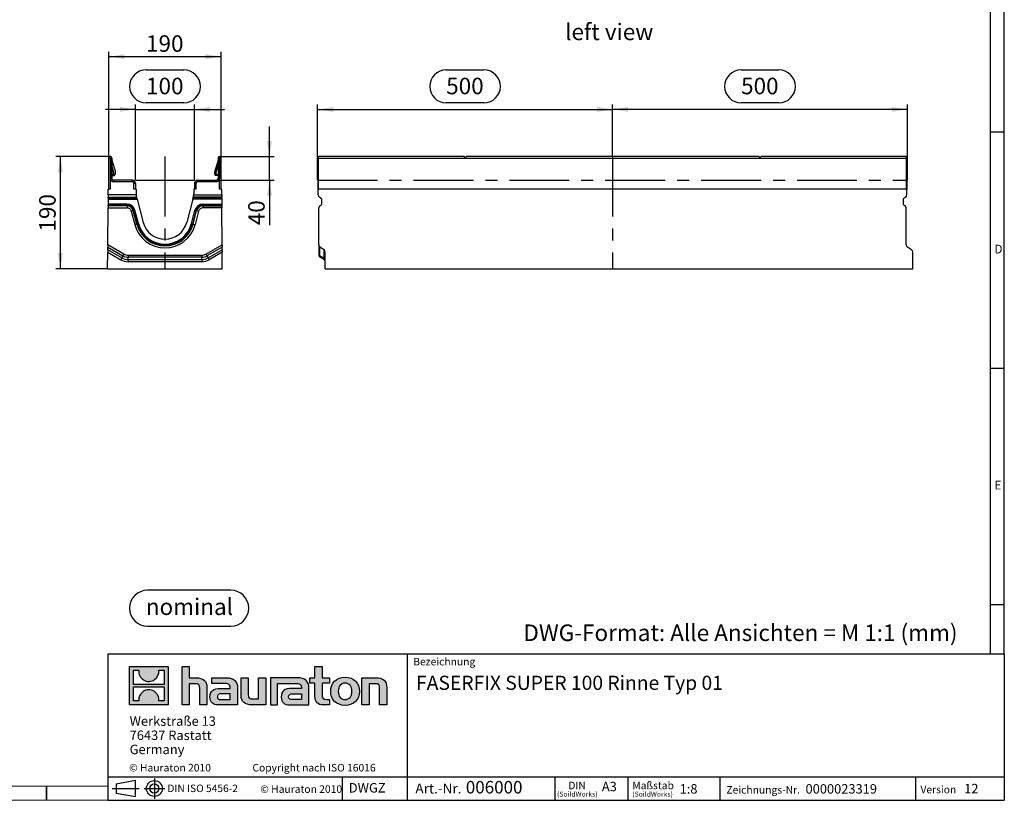
# Model space of a CAD drawing. Units: millimetres. Extents: x 56 to 3304, y 56 to 2320.
# Drawn here: x 1635 to 3304, y 56 to 1379 of the extents above; entities that cross this region are included whole.
import ezdxf

# ---------------------------------------------------------------- set-up
doc = ezdxf.new("R2010")
doc.units = ezdxf.units.MM
doc.header["$LTSCALE"] = 8
doc.linetypes.add('CENTERX2', pattern=[20.32, 12.7, -2.54, 2.54, -2.54])
for name, color, linetype in [('HAURATON_CENTERLINE', 60, 'CENTERX2'), ('HAURATON_DIMENSIONING', 1, 'Continuous'), ('HAURATON_FRAME_LOGO', 1, 'Continuous'), ('HAURATON_TEXT', 40, 'Continuous')]:
    doc.layers.add(name, color=color, linetype=linetype)
doc.layers.add('HAURATON_PRODUCT_CONTOUR', color=7, linetype='Continuous', lineweight=25)
doc.styles.add('SLDTEXTSTYLE0', font='ARIALBD.TTF', dxfattribs={"width": 0.948})
doc.styles.add('SLDTEXTSTYLE1', font='GOTHIC.TTF', dxfattribs={"width": 0.913})
doc.styles.add('SLDTEXTSTYLE2', font='ARIAL.TTF', dxfattribs={"width": 0.948})
doc.dimstyles.new('SLDDIMSTYLE0', dxfattribs={"dimtxt": 28, "dimasz": 26.416, "dimexe": 0, "dimexo": 0.0625, "dimgap": 7, "dimtad": 1, "dimdec": 1, "dimrnd": 1e-09, "dimzin": 12, "dimdsep": 46, "dimtxsty": 'SLDTEXTSTYLE2', "dimsah": 1, "dimcen": 0.09, "dimadec": 0, "dimazin": 3, "dimtfac": 1, "dimtdec": 1, "dimtofl": 0, "dimtmove": 0, "dimatfit": 3, "dimfxl": 1, "dimfrac": 2, "dimtolj": 1, "dimtzin": 12, "dimarcsym": 0})
doc.dimstyles.new('SLDDIMSTYLE1', dxfattribs={"dimtxt": 28, "dimasz": 26.416, "dimexe": 0, "dimexo": 0.0625, "dimgap": 7, "dimtad": 1, "dimdec": 1, "dimrnd": 1e-09, "dimzin": 12, "dimdsep": 46, "dimtxsty": 'SLDTEXTSTYLE2', "dimsah": 1, "dimcen": 0.09, "dimadec": 0, "dimazin": 3, "dimtfac": 1, "dimtdec": 1, "dimtmove": 0, "dimatfit": 0, "dimfxl": 1, "dimfrac": 2, "dimtolj": 1, "dimtzin": 12, "dimarcsym": 0})
doc.dimstyles.new('SLDDIMSTYLE2', dxfattribs={"dimtxt": 28, "dimasz": 26.416, "dimexe": 0, "dimexo": 0.0625, "dimgap": 7, "dimtad": 1, "dimdec": 0, "dimrnd": 1e-09, "dimzin": 12, "dimdsep": 46, "dimtxsty": 'SLDTEXTSTYLE2', "dimsah": 1, "dimcen": 0.09, "dimadec": 0, "dimazin": 3, "dimtfac": 1, "dimtdec": 0, "dimtofl": 0, "dimtmove": 0, "dimatfit": 3, "dimfxl": 1, "dimfrac": 2, "dimtolj": 1, "dimtzin": 12, "dimarcsym": 0})

# ---------------------------------------------------------------- blocks, each defined once
blk = doc.blocks.new('Block-nominal')
at = {"layer": 'HAURATON_FRAME_LOGO'}
for p, q in [((171.5, 61), (30.5, 61)), ((30.5, 0), (171.5, 0))]:
    blk.add_line(p, q, dxfattribs=at)
for centre, start, end in [((30.5, 30.5), 90, 270), ((171.5, 30.5), 270, 90)]:
    blk.add_arc(centre, 30.5, start, end, dxfattribs=at)
at = {"layer": 'HAURATON_FRAME_LOGO', "insert": (101.5, 47.1), "char_height": 28, "attachment_point": 2, "style": 'SLDTEXTSTYLE0'}
blk.add_mtext('nominal', dxfattribs=at)
blk = doc.blocks.new('SW_NOTE_0')
at = {"layer": 'HAURATON_FRAME_LOGO', "color": 0, "attachment_point": 2, "style": 'SLDTEXTSTYLE2'}
for s, insert, char_height in [('(SoildWorks)', (15.2, -0.4), 8.467), ('DIN', (14.7, 16.4), 12.7)]:
    blk.add_mtext(s, dxfattribs=dict(at, insert=insert, char_height=char_height))
blk = doc.blocks.new('SW_NOTE_1')
at = {"layer": 'HAURATON_FRAME_LOGO', "color": 0, "attachment_point": 1, "style": 'SLDTEXTSTYLE2'}
for s, insert, char_height in [('Maßstab', (0, 16.5), 12.8), ('(SoildWorks)', (0, -0.4), 8.467)]:
    blk.add_mtext(s, dxfattribs=dict(at, insert=insert, char_height=char_height))
blk = doc.blocks.new('SW_NOTE_2')
at = {"layer": 'HAURATON_FRAME_LOGO', "color": 0, "char_height": 16, "attachment_point": 1, "style": 'SLDTEXTSTYLE2'}
for s, insert in [('Werkstraße 13', (0, 20.6)), ('76437 Rastatt', (0, -3.4)), ('Germany', (0, -27.4))]:
    blk.add_mtext(s, dxfattribs=dict(at, insert=insert))
blk = doc.blocks.new('SW_NOTE_4')
at = {"layer": 'HAURATON_FRAME_LOGO', "color": 0, "attachment_point": 1, "style": 'SLDTEXTSTYLE2'}
for s, insert, char_height in [('Art.-Nr. ', (0, 21.8), 16.93), (' 006000', (79, 26.1), 21.17)]:
    blk.add_mtext(s, dxfattribs=dict(at, insert=insert, char_height=char_height))
blk = doc.blocks.new('_D_8')
at = {"layer": 'HAURATON_DIMENSIONING'}
for p, q in [((1848.8, 1293.7), (1913, 1293.7)), ((1913, 1237.9), (1848.8, 1237.9)), ((1830.9, 1226.8), (1780.1, 1226.8)), ((1830.9, 1106.8), (1830.9, 1234.8)), ((1830.9, 1226.8), (1930.9, 1226.8)), ((1930.9, 1106.8), (1930.9, 1234.8)), ((1930.9, 1226.8), (1981.7, 1226.8))]:
    blk.add_line(p, q, dxfattribs=at)
for centre, start, end in [((1848.8, 1265.8), 90, 270), ((1913, 1265.8), 270, 90)]:
    blk.add_arc(centre, 27.9, start, end, dxfattribs=at)
for points in [[(1830.9, 1226.8), (1804.5, 1230.8), (1804.5, 1222.7)], [(1930.9, 1226.8), (1957.3, 1222.7), (1957.3, 1230.8)]]:
    blk.add_solid(points, dxfattribs=at)
at = {"layer": 'HAURATON_DIMENSIONING', "insert": (1848.8, 1280.4), "char_height": 28, "attachment_point": 1, "style": 'SLDTEXTSTYLE2'}
blk.add_mtext('100', dxfattribs=at)
blk = doc.blocks.new('_D_9')
at = {"layer": 'HAURATON_DIMENSIONING'}
for p, q in [((1785.8, 1144.2), (1785.8, 1324.2)), ((1976, 1144.2), (1976, 1324.2)), ((1785.8, 1316.2), (1976, 1316.2))]:
    blk.add_line(p, q, dxfattribs=at)
for points in [[(1785.8, 1316.2), (1812.2, 1312.1), (1812.2, 1320.3)], [(1976, 1316.2), (1949.6, 1320.3), (1949.6, 1312.1)]]:
    blk.add_solid(points, dxfattribs=at)
at = {"layer": 'HAURATON_DIMENSIONING', "insert": (1848.8, 1352.3), "char_height": 28, "attachment_point": 1, "style": 'SLDTEXTSTYLE2'}
blk.add_mtext('190', dxfattribs=at)
blk = doc.blocks.new('_D_10')
at = {"layer": 'HAURATON_DIMENSIONING'}
for p, q in [((1788.3, 1146.8), (1695.7, 1146.8)), ((1703.7, 956.8), (1703.7, 1146.8)), ((1783.7, 956.8), (1695.7, 956.8))]:
    blk.add_line(p, q, dxfattribs=at)
for points in [[(1703.7, 1146.8), (1699.6, 1120.3), (1707.7, 1120.3)], [(1703.7, 956.8), (1707.7, 983.2), (1699.6, 983.2)]]:
    blk.add_solid(points, dxfattribs=at)
at = {"layer": 'HAURATON_DIMENSIONING', "insert": (1667.6, 1019.7), "char_height": 28, "attachment_point": 1, "rotation": 90, "style": 'SLDTEXTSTYLE2'}
blk.add_mtext('190', dxfattribs=at)
blk = doc.blocks.new('_D_11')
at = {"layer": 'HAURATON_DIMENSIONING'}
for p, q in [((2058.1, 1146.8), (2058.1, 1197.6)), ((1973.4, 1146.8), (2066.1, 1146.8)), ((2058.1, 1106.8), (2058.1, 1146.8)), ((1968.4, 1106.8), (2066.1, 1106.8)), ((2058.1, 1106.8), (2058.1, 1030.4))]:
    blk.add_line(p, q, dxfattribs=at)
for points in [[(2058.1, 1146.8), (2062.2, 1173.2), (2054, 1173.2)], [(2058.1, 1106.8), (2054, 1080.3), (2062.2, 1080.3)]]:
    blk.add_solid(points, dxfattribs=at)
at = {"layer": 'HAURATON_DIMENSIONING', "insert": (2022, 1030.4), "char_height": 28, "attachment_point": 1, "rotation": 90, "style": 'SLDTEXTSTYLE2'}
blk.add_mtext('40', dxfattribs=at)
blk = doc.blocks.new('_D_12')
at = {"layer": 'HAURATON_DIMENSIONING'}
for p, q in [((2857.7, 1293.7), (2921.8, 1293.7)), ((2921.8, 1237.9), (2857.7, 1237.9)), ((2639.8, 1146.8), (2639.8, 1234.8)), ((3139.8, 1226.8), (2639.8, 1226.8)), ((3139.8, 1106.8), (3139.8, 1234.8))]:
    blk.add_line(p, q, dxfattribs=at)
for centre, start, end in [((2857.7, 1265.8), 90, 270), ((2921.8, 1265.8), 270, 90)]:
    blk.add_arc(centre, 27.9, start, end, dxfattribs=at)
for points in [[(2639.8, 1226.8), (2666.2, 1222.7), (2666.2, 1230.8)], [(3139.8, 1226.8), (3113.3, 1230.8), (3113.3, 1222.7)]]:
    blk.add_solid(points, dxfattribs=at)
at = {"layer": 'HAURATON_DIMENSIONING', "insert": (2857.7, 1280.4), "char_height": 28, "attachment_point": 1, "style": 'SLDTEXTSTYLE2'}
blk.add_mtext('500', dxfattribs=at)
blk = doc.blocks.new('_D_13')
at = {"layer": 'HAURATON_DIMENSIONING'}
for p, q in [((2357.7, 1293.7), (2421.8, 1293.7)), ((2421.8, 1237.9), (2357.7, 1237.9)), ((2139.8, 1106.8), (2139.8, 1234.8)), ((2139.8, 1226.8), (2639.8, 1226.8)), ((2639.8, 1146.8), (2639.8, 1234.8))]:
    blk.add_line(p, q, dxfattribs=at)
for centre, start, end in [((2357.7, 1265.8), 90, 270), ((2421.8, 1265.8), 270, 90)]:
    blk.add_arc(centre, 27.9, start, end, dxfattribs=at)
for points in [[(2139.8, 1226.8), (2166.2, 1222.7), (2166.2, 1230.8)], [(2639.8, 1226.8), (2613.3, 1230.8), (2613.3, 1222.7)]]:
    blk.add_solid(points, dxfattribs=at)
at = {"layer": 'HAURATON_DIMENSIONING', "insert": (2357.7, 1280.4), "char_height": 28, "attachment_point": 1, "style": 'SLDTEXTSTYLE2'}
blk.add_mtext('500', dxfattribs=at)

msp = doc.modelspace()

# ---------------------------------------------------------------- hatches: boundary and pattern name
at = {"layer": 'HAURATON_FRAME_LOGO'}
h = msp.add_hatch(color=256, dxfattribs=at)
h.paths.add_polyline_path([(1886.15, 217.69), (1886.15, 282.93), (1820.91, 282.93), (1820.91, 217.69)], flags=0)
edge = h.paths.add_edge_path(flags=0)
edge.add_spline(control_points=[(1844.73, 259.87), (1849.93, 256.56), (1858.26, 256.61), (1863.2, 260.45)], knot_values=[5, 5, 5, 5, 6, 6, 6, 6], weights=[1, 1, 1, 1], degree=3, periodic=0)
edge.add_spline(control_points=[(1863.2, 260.45), (1868.45, 264.08), (1871.19, 269.9), (1870.71, 276.25)], knot_values=[6, 6, 6, 6, 7, 7, 7, 7], weights=[1, 1, 1, 1], degree=3, periodic=0)
edge.add_line((1870.71, 276.25), (1879.57, 276.25))
edge.add_line((1879.57, 276.25), (1879.57, 252.31))
edge.add_line((1879.57, 252.31), (1827.48, 252.31))
edge.add_line((1827.48, 252.31), (1827.48, 276.25))
edge.add_line((1827.48, 276.25), (1836.39, 276.25))
edge.add_spline(control_points=[(1836.39, 276.25), (1835.77, 269.48), (1839.03, 263.36), (1844.73, 259.87)], knot_values=[4, 4, 4, 4, 5, 5, 5, 5], weights=[1, 1, 1, 1], degree=3, periodic=0)
edge = h.paths.add_edge_path(flags=0)
edge.add_spline(control_points=[(1862.33, 240.75), (1857.13, 244.06), (1848.8, 244.01), (1843.86, 240.17)], knot_values=[5, 5, 5, 5, 6, 6, 6, 6], weights=[1, 1, 1, 1], degree=3, periodic=0)
edge.add_spline(control_points=[(1843.86, 240.17), (1838.6, 236.54), (1835.86, 230.72), (1836.35, 224.37)], knot_values=[6, 6, 6, 6, 7, 7, 7, 7], weights=[1, 1, 1, 1], degree=3, periodic=0)
edge.add_line((1836.35, 224.37), (1827.48, 224.37))
edge.add_line((1827.48, 224.37), (1827.48, 248.31))
edge.add_line((1827.48, 248.31), (1879.57, 248.31))
edge.add_line((1879.57, 248.31), (1879.57, 224.37))
edge.add_line((1879.57, 224.37), (1870.66, 224.37))
edge.add_spline(control_points=[(1870.66, 224.37), (1871.28, 231.14), (1868.03, 237.26), (1862.33, 240.75)], knot_values=[4, 4, 4, 4, 5, 5, 5, 5], weights=[1, 1, 1, 1], degree=3, periodic=0)
h = msp.add_hatch(color=256, dxfattribs=at)
edge = h.paths.add_edge_path(flags=0)
edge.add_spline(control_points=[(1931.72, 253.49), (1938.08, 253.49), (1939.82, 251.49), (1939.82, 245.39)], knot_values=[6, 6, 6, 6, 7, 7, 7, 7], weights=[1, 1, 1, 1], degree=3, periodic=0)
edge.add_line((1939.82, 245.39), (1939.82, 217.69))
edge.add_line((1939.82, 217.69), (1952.01, 217.69))
edge.add_line((1952.01, 217.69), (1952.01, 246.79))
edge.add_spline(control_points=[(1952.01, 246.79), (1952.01, 258.72), (1946.17, 263.59), (1932.85, 263.59)], knot_values=[2, 2, 2, 2, 3, 3, 3, 3], weights=[1, 1, 1, 1], degree=3, periodic=0)
edge.add_line((1932.85, 263.59), (1922.05, 263.59))
edge.add_line((1922.05, 263.59), (1922.05, 282.93))
edge.add_line((1922.05, 282.93), (1910.03, 282.93))
edge.add_line((1910.03, 282.93), (1910.03, 217.69))
edge.add_line((1910.03, 217.69), (1922.05, 217.69))
edge.add_line((1922.05, 217.69), (1922.05, 253.49))
edge.add_line((1922.05, 253.49), (1931.72, 253.49))
h = msp.add_hatch(color=256, dxfattribs=at)
edge = h.paths.add_edge_path(flags=0)
edge.add_spline(control_points=[(2135.15, 232.06), (2135.15, 222.66), (2140.2, 217.69), (2149, 217.69)], knot_values=[11, 11, 11, 11, 12, 12, 12, 12], weights=[1, 1, 1, 1], degree=3, periodic=0)
edge.add_line((2149, 217.69), (2160.07, 217.69))
edge.add_line((2160.07, 217.69), (2160.07, 226.84))
edge.add_line((2160.07, 226.84), (2155.1, 226.84))
edge.add_spline(control_points=[(2155.1, 226.84), (2148.91, 226.84), (2147.26, 229.54), (2147.26, 235.9)], knot_values=[7, 7, 7, 7, 8, 8, 8, 8], weights=[1, 1, 1, 1], degree=3, periodic=0)
edge.add_line((2147.26, 235.9), (2147.26, 254.45))
edge.add_line((2147.26, 254.45), (2160.07, 254.45))
edge.add_line((2160.07, 254.45), (2160.07, 263.59))
edge.add_line((2160.07, 263.59), (2147.26, 263.59))
edge.add_line((2147.26, 263.59), (2147.26, 282.93))
edge.add_line((2147.26, 282.93), (2135.15, 282.93))
edge.add_line((2135.15, 282.93), (2135.15, 263.59))
edge.add_line((2135.15, 263.59), (2126.61, 263.59))
edge.add_line((2126.61, 263.59), (2126.61, 254.45))
edge.add_line((2126.61, 254.45), (2135.15, 254.45))
edge.add_line((2135.15, 254.45), (2135.15, 232.06))
h = msp.add_hatch(color=256, dxfattribs=at)
edge = h.paths.add_edge_path(flags=0)
edge.add_spline(control_points=[(1980.5, 254.1), (1988.16, 254.1), (1991.47, 252.54), (1991.47, 246.7)], knot_values=[7, 7, 7, 7, 8, 8, 8, 8], weights=[1, 1, 1, 1], degree=3, periodic=0)
edge.add_line((1991.47, 246.7), (1991.47, 245.57))
edge.add_line((1991.47, 245.57), (1975.54, 245.57))
edge.add_spline(control_points=[(1975.54, 245.57), (1962.74, 245.57), (1957.25, 241.56), (1957.25, 230.93)], knot_values=[4, 4, 4, 4, 5, 5, 5, 5], weights=[1, 1, 1, 1], degree=3, periodic=0)
edge.add_spline(control_points=[(1957.25, 230.93), (1957.25, 222.48), (1962.3, 217.69), (1971.44, 217.69)], knot_values=[3, 3, 3, 3, 4, 4, 4, 4], weights=[1, 1, 1, 1], degree=3, periodic=0)
edge.add_line((1971.44, 217.69), (2004.01, 217.69))
edge.add_line((2004.01, 217.69), (2004.01, 246.44))
edge.add_spline(control_points=[(2004.01, 246.44), (2004.01, 257.76), (1997.65, 263.59), (1985.11, 263.59)], knot_values=[0, 0, 0, 0, 1, 1, 1, 1], weights=[1, 1, 1, 1], degree=3, periodic=0)
edge.add_line((1985.11, 263.59), (1960.3, 263.59))
edge.add_line((1960.3, 263.59), (1960.3, 254.1))
edge.add_line((1960.3, 254.1), (1980.5, 254.1))
edge = h.paths.add_edge_path(flags=0)
edge.add_spline(control_points=[(1976.41, 226.92), (1971.96, 226.92), (1969.79, 227.45), (1969.79, 231.28)], knot_values=[3, 3, 3, 3, 4, 4, 4, 4], weights=[1, 1, 1, 1], degree=3, periodic=0)
edge.add_spline(control_points=[(1969.79, 231.28), (1969.79, 235.37), (1972.14, 236.42), (1977.27, 236.42)], knot_values=[2, 2, 2, 2, 3, 3, 3, 3], weights=[1, 1, 1, 1], degree=3, periodic=0)
edge.add_line((1977.27, 236.42), (1991.55, 236.42))
edge.add_line((1991.55, 236.42), (1991.55, 226.92))
edge.add_line((1991.55, 226.92), (1976.41, 226.92))
h = msp.add_hatch(color=256, dxfattribs=at)
edge = h.paths.add_edge_path(flags=0)
edge.add_spline(control_points=[(2029.97, 227.79), (2023.62, 227.79), (2022.04, 229.36), (2022.04, 235.46)], knot_values=[4, 4, 4, 4, 5, 5, 5, 5], weights=[1, 1, 1, 1], degree=3, periodic=0)
edge.add_line((2022.04, 235.46), (2022.04, 263.59))
edge.add_line((2022.04, 263.59), (2009.93, 263.59))
edge.add_line((2009.93, 263.59), (2009.93, 234.5))
edge.add_spline(control_points=[(2009.93, 234.5), (2009.93, 222.48), (2015.86, 217.69), (2029.02, 217.69)], knot_values=[0, 0, 0, 0, 1, 1, 1, 1], weights=[1, 1, 1, 1], degree=3, periodic=0)
edge.add_line((2029.02, 217.69), (2051.85, 217.69))
edge.add_line((2051.85, 217.69), (2051.85, 263.59))
edge.add_line((2051.85, 263.59), (2039.74, 263.59))
edge.add_line((2039.74, 263.59), (2039.74, 227.79))
edge.add_line((2039.74, 227.79), (2029.97, 227.79))
h = msp.add_hatch(color=256, dxfattribs=at)
edge = h.paths.add_edge_path(flags=0)
edge.add_line((2124.87, 217.69), (2124.87, 246.44))
edge.add_spline(control_points=[(2124.87, 246.44), (2124.87, 257.76), (2118.51, 263.59), (2105.96, 263.59)], knot_values=[16, 16, 16, 16, 17, 17, 17, 17], weights=[1, 1, 1, 1], degree=3, periodic=0)
edge.add_line((2105.96, 263.59), (2065.59, 263.59))
edge.add_line((2065.59, 263.59), (2065.05, 263.59))
edge.add_line((2065.05, 263.59), (2059.62, 263.59))
edge.add_line((2059.62, 263.59), (2059.62, 217.69))
edge.add_line((2059.62, 217.69), (2071.73, 217.69))
edge.add_line((2071.73, 217.69), (2071.73, 254.09))
edge.add_line((2071.73, 254.09), (2081.38, 254.09))
edge.add_line((2081.38, 254.09), (2081.37, 254.1))
edge.add_line((2081.37, 254.1), (2101.34, 254.1))
edge.add_spline(control_points=[(2101.34, 254.1), (2109.01, 254.1), (2112.32, 252.54), (2112.32, 246.7)], knot_values=[9, 9, 9, 9, 10, 10, 10, 10], weights=[1, 1, 1, 1], degree=3, periodic=0)
edge.add_line((2112.32, 246.7), (2112.32, 245.57))
edge.add_line((2112.32, 245.57), (2096.38, 245.57))
edge.add_spline(control_points=[(2096.38, 245.57), (2083.57, 245.57), (2078.08, 241.56), (2078.08, 230.93)], knot_values=[12, 12, 12, 12, 13, 13, 13, 13], weights=[1, 1, 1, 1], degree=3, periodic=0)
edge.add_spline(control_points=[(2078.08, 230.93), (2078.08, 222.48), (2083.13, 217.69), (2092.29, 217.69)], knot_values=[13, 13, 13, 13, 14, 14, 14, 14], weights=[1, 1, 1, 1], degree=3, periodic=0)
edge.add_line((2092.29, 217.69), (2124.87, 217.69))
edge = h.paths.add_edge_path(flags=0)
edge.add_spline(control_points=[(2097.25, 226.92), (2092.81, 226.92), (2090.62, 227.45), (2090.62, 231.28)], knot_values=[1, 1, 1, 1, 2, 2, 2, 2], weights=[1, 1, 1, 1], degree=3, periodic=0)
edge.add_spline(control_points=[(2090.62, 231.28), (2090.62, 235.37), (2092.98, 236.42), (2098.12, 236.42)], knot_values=[2, 2, 2, 2, 3, 3, 3, 3], weights=[1, 1, 1, 1], degree=3, periodic=0)
edge.add_line((2098.12, 236.42), (2112.41, 236.42))
edge.add_line((2112.41, 236.42), (2112.41, 226.92))
edge.add_line((2112.41, 226.92), (2097.25, 226.92))
h = msp.add_hatch(color=256, dxfattribs=at)
edge = h.paths.add_edge_path(flags=0)
edge.add_spline(control_points=[(2186.37, 264.38), (2171.39, 264.38), (2161.98, 254.89), (2161.98, 240.6), (2161.98, 226.4), (2171.39, 216.91), (2186.37, 216.91)], knot_values=[0, 0, 0, 0, 1, 1, 1, 2, 2, 2, 2], weights=[1, 1, 1, 1, 1, 1, 1], degree=3, periodic=0)
edge.add_spline(control_points=[(2186.37, 216.91), (2201.44, 216.91), (2210.68, 226.4), (2210.68, 240.6), (2210.68, 254.89), (2201.27, 264.38), (2186.37, 264.38)], knot_values=[2, 2, 2, 2, 3, 3, 3, 4, 4, 4, 4], weights=[1, 1, 1, 1, 1, 1, 1], degree=3, periodic=0)
edge = h.paths.add_edge_path(flags=0)
edge.add_spline(control_points=[(2186.29, 254.45), (2193.52, 254.45), (2197.96, 249.49), (2197.96, 240.6), (2197.96, 231.72), (2193.43, 226.75), (2186.29, 226.75)], knot_values=[0, 0, 0, 0, 1, 1, 1, 2, 2, 2, 2], weights=[1, 1, 1, 1, 1, 1, 1], degree=3, periodic=0)
edge.add_spline(control_points=[(2186.29, 226.75), (2179.14, 226.75), (2174.7, 231.72), (2174.7, 240.6), (2174.7, 249.49), (2179.23, 254.45), (2186.29, 254.45)], knot_values=[2, 2, 2, 2, 3, 3, 3, 4, 4, 4, 4], weights=[1, 1, 1, 1, 1, 1, 1], degree=3, periodic=0)
h = msp.add_hatch(color=256, dxfattribs=at)
edge = h.paths.add_edge_path(flags=0)
edge.add_spline(control_points=[(2236.84, 253.49), (2243.72, 253.49), (2244.85, 251.66), (2244.85, 245.31)], knot_values=[4, 4, 4, 4, 5, 5, 5, 5], weights=[1, 1, 1, 1], degree=3, periodic=0)
edge.add_line((2244.85, 245.31), (2244.85, 217.69))
edge.add_line((2244.85, 217.69), (2256.96, 217.69))
edge.add_line((2256.96, 217.69), (2256.96, 246.79))
edge.add_spline(control_points=[(2256.96, 246.79), (2256.96, 258.98), (2251.39, 263.59), (2237.79, 263.59)], knot_values=[0, 0, 0, 0, 1, 1, 1, 1], weights=[1, 1, 1, 1], degree=3, periodic=0)
edge.add_line((2237.79, 263.59), (2214.96, 263.59))
edge.add_line((2214.96, 263.59), (2214.96, 217.69))
edge.add_line((2214.96, 217.69), (2227.08, 217.69))
edge.add_line((2227.08, 217.69), (2227.08, 253.49))
edge.add_line((2227.08, 253.49), (2236.84, 253.49))

# ---------------------------------------------------------------- linework, layer by layer
at = {"layer": 'HAURATON_CENTERLINE'}
for p, q in [((1880.89, 1146.76), (1880.89, 956.76)), ((2639.76, 1146.76), (2639.76, 956.76)), ((1830.89, 1106.76), (1930.89, 1106.76)), ((2139.76, 1106.76), (3139.76, 1106.76))]:
    msp.add_line(p, q, dxfattribs=at)
at = {"layer": 'HAURATON_FRAME_LOGO'}
for p, q in [((3304, 304), (3304, 2320)), ((3280, 2296), (3280, 304)), ((3304, 1188), (3280, 1188)), ((3280, 788), (3304, 788)), ((3280, 388), (3304, 388)), ((1784, 304), (1784, 56)), ((1784, 304), (3304, 304)), ((2291.91, 56), (2291.91, 304)), ((3304, 304), (3304, 56)), ((1784, 96), (3304, 96)), ((1798.1, 83.9), (1830.73, 89.87)), ((1798.1, 83.9), (1798.1, 68.14)), ((1830.73, 62.16), (1830.73, 89.87)), ((1862.91, 92.78), (1862.91, 58.37)), ((2182.12, 56), (2182.12, 96)), ((2542.49, 56), (2542.49, 96)), ((2665.57, 96), (2665.57, 56)), ((2821.48, 96), (2821.48, 56)), ((3153.41, 96), (3153.41, 56)), ((1680, 56), (1680, 80)), ((1680, 80), (1680, 56)), ((1791.22, 76.02), (1837.39, 76.02)), ((1798.1, 76.02), (1830.73, 76.02)), ((1798.1, 68.14), (1830.73, 62.16)), ((1845.82, 76.02), (1880.45, 76.02)), ((1784, 56), (3304, 56)), ((1822.4, 56), (3304, 56))]:
    msp.add_line(p, q, dxfattribs=at)
at = {"layer": 'HAURATON_FRAME_LOGO', "linetype": 'Continuous'}
for p, q in [((1820.91, 217.69), (1820.91, 282.93)), ((1820.91, 282.93), (1886.15, 282.93)), ((1827.48, 252.31), (1827.48, 276.25)), ((1827.48, 276.25), (1836.39, 276.25)), ((1870.71, 276.25), (1879.57, 276.25)), ((1879.57, 276.25), (1879.57, 252.31)), ((1886.15, 282.93), (1886.15, 217.69)), ((1910.03, 217.69), (1910.03, 282.93)), ((1910.03, 282.93), (1922.05, 282.93)), ((1922.05, 282.93), (1922.05, 263.59)), ((2135.15, 263.59), (2135.15, 282.93)), ((2135.15, 282.93), (2147.26, 282.93)), ((2147.26, 282.93), (2147.26, 263.59)), ((1879.57, 252.31), (1827.48, 252.31)), ((1922.05, 263.59), (1932.85, 263.59)), ((1931.72, 253.49), (1922.05, 253.49)), ((1922.05, 253.49), (1922.05, 217.69)), ((1960.3, 254.1), (1960.3, 263.59)), ((1960.3, 263.59), (1985.11, 263.59)), ((1980.5, 254.1), (1960.3, 254.1)), ((2009.93, 234.5), (2009.93, 263.59)), ((2009.93, 263.59), (2022.04, 263.59)), ((2022.04, 263.59), (2022.04, 235.46)), ((2039.74, 227.79), (2039.74, 263.59)), ((2039.74, 263.59), (2051.85, 263.59)), ((2051.85, 263.59), (2051.85, 217.69)), ((2065.05, 263.59), (2059.62, 263.59)), ((2059.62, 263.59), (2059.62, 217.69)), ((2065.59, 263.59), (2065.05, 263.59)), ((2105.96, 263.59), (2065.59, 263.59)), ((2071.73, 217.69), (2071.73, 254.09)), ((2071.73, 254.09), (2081.38, 254.09)), ((2081.38, 254.09), (2081.37, 254.1)), ((2081.37, 254.1), (2101.34, 254.1)), ((2126.61, 254.45), (2126.61, 263.59)), ((2126.61, 263.59), (2135.15, 263.59)), ((2135.15, 254.45), (2126.61, 254.45)), ((2135.15, 232.06), (2135.15, 254.45)), ((2147.26, 263.59), (2160.07, 263.59)), ((2160.07, 254.45), (2147.26, 254.45)), ((2147.26, 254.45), (2147.26, 235.9)), ((2160.07, 263.59), (2160.07, 254.45)), ((2214.96, 217.69), (2214.96, 263.59)), ((2214.96, 263.59), (2237.79, 263.59)), ((2236.84, 253.49), (2227.08, 253.49)), ((2227.08, 253.49), (2227.08, 217.69)), ((1827.48, 224.37), (1827.48, 248.31)), ((1827.48, 248.31), (1879.57, 248.31)), ((1879.57, 248.31), (1879.57, 224.37)), ((1939.82, 217.69), (1939.82, 245.39)), ((1952.01, 246.79), (1952.01, 217.69)), ((1975.54, 245.57), (1991.47, 245.57)), ((1991.55, 236.42), (1977.27, 236.42)), ((1991.55, 226.92), (1991.55, 236.42)), ((2004.01, 246.44), (2004.01, 217.69)), ((2112.32, 245.57), (2096.38, 245.57)), ((2098.12, 236.42), (2112.41, 236.42)), ((2112.41, 236.42), (2112.41, 226.92)), ((2124.87, 217.69), (2124.87, 246.44)), ((2244.85, 217.69), (2244.85, 245.31)), ((2256.96, 246.79), (2256.96, 217.69)), ((1886.15, 217.69), (1820.91, 217.69)), ((1836.35, 224.37), (1827.48, 224.37)), ((1879.57, 224.37), (1870.66, 224.37)), ((1922.05, 217.69), (1910.03, 217.69)), ((1952.01, 217.69), (1939.82, 217.69)), ((2004.01, 217.69), (1971.44, 217.69)), ((1976.41, 226.92), (1991.55, 226.92)), ((2051.85, 217.69), (2029.02, 217.69)), ((2029.97, 227.79), (2039.74, 227.79)), ((2059.62, 217.69), (2071.73, 217.69)), ((2092.29, 217.69), (2124.87, 217.69)), ((2112.41, 226.92), (2097.25, 226.92)), ((2160.07, 217.69), (2149, 217.69)), ((2155.1, 226.84), (2160.07, 226.84)), ((2160.07, 226.84), (2160.07, 217.69)), ((2227.08, 217.69), (2214.96, 217.69)), ((2256.96, 217.69), (2244.85, 217.69))]:
    msp.add_line(p, q, dxfattribs=at)
at = {"layer": 'HAURATON_FRAME_LOGO', "lineweight": 18}
for p, q in [((80, 80), (1784, 80)), ((56, 56), (1822.4, 56))]:
    msp.add_line(p, q, dxfattribs=at)
at = {"layer": 'HAURATON_FRAME_LOGO'}
for radius in [13.48, 7.88]:
    msp.add_circle((1862.91, 76.02), radius, dxfattribs=at)
at = {"layer": 'HAURATON_FRAME_LOGO', "linetype": 'Continuous'}
for points in [[(1836.39, 276.25), (1835.77, 269.48), (1839.03, 263.36), (1844.73, 259.87)], [(1863.2, 260.45), (1868.45, 264.08), (1871.19, 269.9), (1870.71, 276.25)], [(1844.73, 259.87), (1849.93, 256.56), (1858.26, 256.61), (1863.2, 260.45)], [(1939.82, 245.39), (1939.82, 251.49), (1938.08, 253.49), (1931.72, 253.49)], [(1932.85, 263.59), (1946.17, 263.59), (1952.01, 258.72), (1952.01, 246.79)], [(1991.47, 246.7), (1991.47, 252.54), (1988.16, 254.1), (1980.5, 254.1)], [(1985.11, 263.59), (1997.65, 263.59), (2004.01, 257.76), (2004.01, 246.44)], [(2101.34, 254.1), (2109.01, 254.1), (2112.32, 252.54), (2112.32, 246.7)], [(2124.87, 246.44), (2124.87, 257.76), (2118.51, 263.59), (2105.96, 263.59)], [(2244.85, 245.31), (2244.85, 251.66), (2243.72, 253.49), (2236.84, 253.49)], [(2237.79, 263.59), (2251.39, 263.59), (2256.96, 258.98), (2256.96, 246.79)], [(1843.86, 240.17), (1838.6, 236.54), (1835.86, 230.72), (1836.35, 224.37)], [(1862.33, 240.75), (1857.13, 244.06), (1848.8, 244.01), (1843.86, 240.17)], [(1870.66, 224.37), (1871.28, 231.14), (1868.03, 237.26), (1862.33, 240.75)], [(1957.25, 230.93), (1957.25, 241.56), (1962.74, 245.57), (1975.54, 245.57)], [(1977.27, 236.42), (1972.14, 236.42), (1969.79, 235.37), (1969.79, 231.28)], [(1991.47, 245.57), (1991.47, 246), (1991.47, 246.35), (1991.47, 246.7)], [(2029.02, 217.69), (2015.86, 217.69), (2009.93, 222.48), (2009.93, 234.5)], [(2022.04, 235.46), (2022.04, 229.36), (2023.62, 227.79), (2029.97, 227.79)], [(2096.38, 245.57), (2083.57, 245.57), (2078.08, 241.56), (2078.08, 230.93)], [(2090.62, 231.28), (2090.62, 235.37), (2092.98, 236.42), (2098.12, 236.42)], [(2112.32, 246.7), (2112.32, 246.35), (2112.32, 246), (2112.32, 245.57)], [(2147.26, 235.9), (2147.26, 229.54), (2148.91, 226.84), (2155.1, 226.84)], [(1971.44, 217.69), (1962.3, 217.69), (1957.25, 222.48), (1957.25, 230.93)], [(1969.79, 231.28), (1969.79, 227.45), (1971.96, 226.92), (1976.41, 226.92)], [(2078.08, 230.93), (2078.08, 222.48), (2083.13, 217.69), (2092.29, 217.69)], [(2097.25, 226.92), (2092.81, 226.92), (2090.62, 227.45), (2090.62, 231.28)], [(2149, 217.69), (2140.2, 217.69), (2135.15, 222.66), (2135.15, 232.06)]]:
    msp.add_open_spline(points, degree=3, dxfattribs=at)
for points, knots in [([(2186.37, 216.91), (2171.39, 216.91), (2161.98, 226.4), (2161.98, 240.6), (2161.98, 254.89), (2171.39, 264.38), (2186.37, 264.38)], [0, 0, 0, 0, 1, 1, 1, 2, 2, 2, 2]), ([(2186.29, 254.45), (2179.23, 254.45), (2174.7, 249.49), (2174.7, 240.6), (2174.7, 231.72), (2179.14, 226.75), (2186.29, 226.75)], [2, 2, 2, 2, 3, 3, 3, 4, 4, 4, 4]), ([(2186.29, 226.75), (2193.43, 226.75), (2197.96, 231.72), (2197.96, 240.6), (2197.96, 249.49), (2193.52, 254.45), (2186.29, 254.45)], [0, 0, 0, 0, 1, 1, 1, 2, 2, 2, 2]), ([(2186.37, 264.38), (2201.27, 264.38), (2210.68, 254.89), (2210.68, 240.6), (2210.68, 226.4), (2201.44, 216.91), (2186.37, 216.91)], [2, 2, 2, 2, 3, 3, 3, 4, 4, 4, 4])]:
    msp.add_open_spline(points, degree=3, knots=knots, dxfattribs=at)
at = {"layer": 'HAURATON_PRODUCT_CONTOUR'}
for p, q in [((1788.29, 1144.21), (1785.79, 1144.21)), ((1785.79, 1091.77), (1785.79, 1144.21)), ((1788.29, 1106.76), (1788.29, 1144.21)), ((1788.39, 1144.21), (1790.89, 1144.21)), ((1788.39, 1144.21), (1788.39, 1109.26)), ((1790.89, 1144.21), (1790.89, 1109.26)), ((1790.89, 1140.56), (1796.89, 1120.17)), ((1970.89, 1140.56), (1964.89, 1120.17)), ((1973.39, 1144.21), (1970.89, 1144.21)), ((1970.89, 1144.21), (1970.89, 1109.26)), ((1973.39, 1144.21), (1973.39, 1109.26)), ((1973.49, 1144.21), (1975.99, 1144.21)), ((1973.49, 1106.76), (1973.49, 1144.21)), ((1975.99, 1091.77), (1975.99, 1144.21)), ((2388.01, 1146.76), (2141.26, 1146.76)), ((2141.26, 1144.21), (2141.26, 1146.76)), ((2141.26, 1144.21), (3138.26, 1144.21)), ((2141.26, 1091.77), (2141.26, 1144.21)), ((2389.76, 1144.76), (2388.01, 1146.76)), ((2391.51, 1146.76), (2389.76, 1144.76)), ((2888.01, 1146.76), (2391.51, 1146.76)), ((2888.01, 1146.76), (2889.76, 1144.76)), ((2889.76, 1144.76), (2891.51, 1146.76)), ((3138.26, 1146.76), (2891.51, 1146.76)), ((3138.26, 1144.21), (3138.26, 1146.76)), ((3138.26, 1091.77), (3138.26, 1144.21)), ((1794.49, 1119.45), (1790.89, 1131.91)), ((1967.29, 1119.45), (1970.89, 1131.91)), ((1789.07, 1106.76), (1788.28, 1106.76)), ((1788.28, 1106.76), (1788.28, 1091.77)), ((1790.89, 1109.26), (1788.39, 1109.26)), ((1793.59, 1116.76), (1790.89, 1115.83)), ((1790.89, 1114.95), (1791.26, 1114.94)), ((1791.26, 1114.94), (1795.09, 1114.76)), ((1825.79, 1106.76), (1793.39, 1106.76)), ((1793.39, 1106.76), (1793.39, 1104.27)), ((1825.79, 1104.27), (1793.39, 1104.27)), ((1795.09, 1114.76), (1793.59, 1116.76)), ((1825.79, 1104.27), (1825.79, 1106.76)), ((1935.99, 1106.76), (1968.39, 1106.76)), ((1935.99, 1104.27), (1935.99, 1106.76)), ((1968.39, 1104.27), (1935.99, 1104.27)), ((1966.69, 1114.76), (1968.19, 1116.76)), ((1970.52, 1114.94), (1966.69, 1114.76)), ((1968.19, 1116.76), (1970.89, 1115.83)), ((1968.39, 1106.76), (1968.39, 1104.27)), ((1970.52, 1114.94), (1970.89, 1114.95)), ((1970.89, 1109.26), (1973.39, 1109.26)), ((1972.71, 1106.76), (1973.5, 1106.76)), ((1973.5, 1091.77), (1973.5, 1106.76)), ((2141.26, 1106.76), (2140.76, 1106.76)), ((2140.76, 1091.77), (2140.76, 1106.76)), ((3138.76, 1106.76), (3138.26, 1106.76)), ((3138.76, 1106.76), (3138.76, 1091.77)), ((1784.55, 1081.76), (1784.62, 1091.77)), ((1788.28, 1091.77), (1784.62, 1091.77)), ((1828.3, 1091.77), (1828.3, 1101.76)), ((1828.3, 1101.76), (1830.79, 1101.76)), ((1831.96, 1091.77), (1828.3, 1091.77)), ((1830.79, 1101.76), (1830.79, 1091.77)), ((1830.79, 1098.48), (1830.82, 1096.86)), ((1830.79, 1096.86), (1830.82, 1096.86)), ((1831.96, 1091.77), (1832.02, 1083.76)), ((1929.82, 1091.77), (1929.77, 1083.76)), ((1933.48, 1091.77), (1929.82, 1091.77)), ((1930.99, 1098.48), (1930.96, 1096.86)), ((1930.99, 1096.86), (1930.96, 1096.86)), ((1930.99, 1101.76), (1930.99, 1091.77)), ((1933.48, 1101.76), (1930.99, 1101.76)), ((1933.48, 1101.76), (1933.48, 1091.77)), ((1977.16, 1091.77), (1973.5, 1091.77)), ((1977.23, 1081.76), (1977.16, 1091.77)), ((2140.76, 1081.76), (2140.76, 1091.77)), ((3138.76, 1091.77), (2140.76, 1091.77)), ((3138.76, 1081.76), (3138.76, 1091.77)), ((1784.5, 1074.84), (1784.44, 1066.14)), ((1784.51, 1076.57), (1784.5, 1074.84)), ((1784.5, 1074.84), (1833.71, 1074.84)), ((1784.51, 1076.57), (1784.53, 1078.3)), ((1833.26, 1076.57), (1784.51, 1076.57)), ((1784.55, 1081.76), (1784.53, 1078.3)), ((1784.53, 1078.3), (1832.81, 1078.3)), ((1832.13, 1081.76), (1784.55, 1081.76)), ((1832.81, 1078.3), (1832.66, 1078.86)), ((1833.26, 1076.57), (1832.81, 1078.3)), ((1833.71, 1074.84), (1833.26, 1076.57)), ((1833.71, 1074.84), (1844.02, 1035.26)), ((1928.07, 1074.84), (1917.76, 1035.26)), ((1928.07, 1074.84), (1928.52, 1076.57)), ((1977.28, 1074.84), (1928.07, 1074.84)), ((1928.52, 1076.57), (1928.97, 1078.3)), ((1928.52, 1076.57), (1977.27, 1076.57)), ((1928.97, 1078.3), (1929.12, 1078.86)), ((1977.26, 1078.3), (1928.97, 1078.3)), ((1929.65, 1081.76), (1977.23, 1081.76)), ((1977.23, 1081.76), (1977.26, 1078.3)), ((1977.27, 1076.57), (1977.26, 1078.3)), ((1977.27, 1076.57), (1977.28, 1074.84)), ((1977.28, 1074.84), (1977.34, 1066.14)), ((2142.76, 1078.3), (2145.76, 1076.57)), ((2146.76, 1066.14), (2146.76, 1074.84)), ((3132.76, 1074.84), (3132.76, 1066.14)), ((3133.76, 1076.57), (3136.76, 1078.3)), ((1783.96, 997.42), (1784.4, 1059.79)), ((1784.42, 1063.26), (1784.4, 1059.79)), ((1784.4, 1059.79), (1816.8, 1059.79)), ((1784.42, 1063.26), (1784.43, 1064.41)), ((1816.8, 1063.26), (1784.42, 1063.26)), ((1784.44, 1066.14), (1784.43, 1064.41)), ((1784.43, 1064.41), (1816.8, 1064.41)), ((1816.8, 1066.14), (1784.44, 1066.14)), ((1816.8, 1066.14), (1816.8, 1064.41)), ((1816.8, 1064.41), (1816.8, 1063.26)), ((1816.8, 1063.26), (1816.8, 1059.79)), ((1827.22, 1055.2), (1823.87, 1054.33)), ((1823.87, 1054.33), (1829.8, 1031.55)), ((1828.34, 1055.5), (1827.22, 1055.2)), ((1833.15, 1032.43), (1827.22, 1055.2)), ((1830.01, 1055.93), (1828.34, 1055.5)), ((1828.34, 1055.5), (1834.27, 1032.72)), ((1835.94, 1033.15), (1830.01, 1055.93)), ((1925.84, 1033.15), (1931.77, 1055.93)), ((1933.45, 1055.5), (1927.51, 1032.72)), ((1928.63, 1032.43), (1934.57, 1055.2)), ((1931.77, 1055.93), (1933.45, 1055.5)), ((1937.92, 1054.33), (1931.98, 1031.55)), ((1933.45, 1055.5), (1934.57, 1055.2)), ((1934.57, 1055.2), (1937.92, 1054.33)), ((1944.99, 1066.14), (1977.34, 1066.14)), ((1944.99, 1066.14), (1944.99, 1064.41)), ((1944.99, 1064.41), (1944.99, 1063.26)), ((1977.35, 1064.41), (1944.99, 1064.41)), ((1944.99, 1063.26), (1977.36, 1063.26)), ((1944.99, 1063.26), (1944.99, 1059.79)), ((1977.39, 1059.79), (1944.99, 1059.79)), ((1977.34, 1066.14), (1977.35, 1064.41)), ((1977.36, 1063.26), (1977.35, 1064.41)), ((1977.36, 1063.26), (1977.39, 1059.79)), ((1977.82, 997.42), (1977.39, 1059.79)), ((2141.76, 997.42), (2141.76, 1059.79)), ((2145.76, 1064.41), (2143.76, 1063.26)), ((3135.76, 1063.26), (3133.76, 1064.41)), ((3137.76, 997.42), (3137.76, 1059.79)), ((1833.15, 1032.43), (1829.8, 1031.55)), ((1834.27, 1032.72), (1833.15, 1032.43)), ((1835.94, 1033.15), (1834.27, 1032.72)), ((1925.84, 1033.15), (1927.51, 1032.72)), ((1927.51, 1032.72), (1928.63, 1032.43)), ((1928.63, 1032.43), (1931.98, 1031.55)), ((1783.9, 988.79), (1783.87, 984.81)), ((1783.9, 988.79), (1783.93, 993.44)), ((1807.63, 975.09), (1783.9, 988.79)), ((1783.96, 997.42), (1783.93, 993.44)), ((1783.93, 993.44), (1809.65, 978.59)), ((1811.38, 981.59), (1783.96, 997.42)), ((1950.4, 981.59), (1977.82, 997.42)), ((1977.85, 993.44), (1952.13, 978.59)), ((1954.15, 975.09), (1977.88, 988.79)), ((1977.82, 997.42), (1977.85, 993.44)), ((1977.88, 988.79), (1977.85, 993.44)), ((1977.88, 988.79), (1977.91, 984.81)), ((2141.76, 997.42), (2141.76, 981.59)), ((2150.76, 988.79), (2143.76, 993.44)), ((2143.76, 978.59), (2143.76, 993.44)), ((2150.76, 975.09), (2150.76, 988.79)), ((3146.76, 988.79), (3139.76, 993.44)), ((1783.68, 956.76), (1783.87, 984.81)), ((1783.87, 984.81), (1805.9, 972.09)), ((1807.63, 975.09), (1805.9, 972.09)), ((1809.65, 978.59), (1807.63, 975.09)), ((1811.38, 981.59), (1809.65, 978.59)), ((1818.55, 979.67), (1818.55, 976.21)), ((1818.55, 979.67), (1943.23, 979.67)), ((1818.55, 972.16), (1818.55, 976.21)), ((1943.23, 976.21), (1818.55, 976.21)), ((1818.55, 972.16), (1818.55, 968.7)), ((1818.55, 972.16), (1943.23, 972.16)), ((1943.23, 968.7), (1818.55, 968.7)), ((1943.23, 979.67), (1943.23, 976.21)), ((1943.23, 972.16), (1943.23, 976.21)), ((1943.23, 972.16), (1943.23, 968.7)), ((1950.4, 981.59), (1952.13, 978.59)), ((1952.13, 978.59), (1954.15, 975.09)), ((1954.15, 975.09), (1955.88, 972.09)), ((1977.91, 984.81), (1955.88, 972.09)), ((1978.1, 956.76), (1977.91, 984.81)), ((2141.76, 981.59), (2141.76, 979.67)), ((2143.76, 978.59), (2150.76, 975.09)), ((2143.76, 976.21), (2143.76, 978.59)), ((2150.76, 972.16), (2143.76, 976.21)), ((2150.76, 972.16), (2150.76, 975.09)), ((2152.76, 956.76), (2152.76, 984.81)), ((3148.76, 956.76), (3148.76, 984.81)), ((1783.68, 956.76), (1978.1, 956.76)), ((2152.76, 956.76), (3148.76, 956.76))]:
    msp.add_line(p, q, dxfattribs=at)
for centre, radius, start, end in [((1788.34, 1144.21), 2.55, 0, 180), ((1788.34, 1144.21), 0.05, 0, 180), ((1973.44, 1144.21), 2.55, 0, 180), ((1973.44, 1144.21), 0.05, 0, 180), ((1792.09, 1118.76), 2.5, 306.8699, 16.12457), ((1792.09, 1118.76), 5, 306.8699, 16.38957), ((1969.69, 1118.76), 5, 163.61043, 233.1301), ((1969.69, 1118.76), 2.5, 163.87543, 233.1301), ((1793.39, 1109.26), 5, 180, 210), ((1793.39, 1109.26), 4.99, 210.06631, 270), ((1793.39, 1109.26), 2.5, 180, 270), ((1825.79, 1101.76), 5, 0, 90), ((1825.79, 1101.76), 2.51, 0, 90), ((1935.99, 1101.76), 5, 90, 180), ((1935.99, 1101.76), 2.51, 90, 180), ((1968.39, 1109.26), 2.5, 270, 360), ((1968.39, 1109.26), 4.99, 270, 329.93369), ((1968.39, 1109.26), 5, 330, 360), ((1852.02, 1083.9), 20, 180.4, 186.13124), ((1852.02, 1083.9), 20, 186.13124, 194.6), ((1909.77, 1083.9), 20, 345.4, 353.86876), ((1909.77, 1083.9), 20, 353.86876, 359.6), ((2144.76, 1081.76), 4, 180, 240), ((2144.76, 1074.84), 2, 0, 60), ((3134.76, 1074.84), 2, 120, 180), ((3134.76, 1081.76), 4, 300, 0), ((1816.8, 1052.49), 13.65, 14.6, 90), ((1816.8, 1052.49), 11.92, 14.6, 90), ((1816.8, 1052.49), 10.77, 14.6, 90), ((1816.8, 1052.49), 7.3, 14.6, 90), ((1944.99, 1052.49), 13.65, 90, 165.4), ((1944.99, 1052.49), 11.92, 90, 165.4), ((1944.99, 1052.49), 10.77, 90, 165.4), ((1944.99, 1052.49), 7.3, 90, 165.4), ((2145.76, 1059.79), 4, 120, 180), ((2144.76, 1066.14), 2, 300, 0), ((3134.76, 1066.14), 2, 180, 240), ((3133.76, 1059.79), 4, 0, 60), ((1880.89, 1044.86), 38.1, 194.6, 345.4), ((1880.89, 1044.86), 52.8, 194.6, 345.4), ((1880.89, 1044.86), 49.33, 194.6, 345.4), ((1880.89, 1044.86), 48.18, 194.6, 345.4), ((1880.89, 1044.86), 46.45, 194.6, 345.4), ((1818.55, 994.01), 25.31, 240, 270), ((1818.55, 994.01), 21.85, 240, 270), ((1818.55, 994.01), 17.8, 240, 270), ((1818.55, 994.01), 14.34, 240, 270), ((1943.23, 994.01), 14.34, 270, 300), ((1943.23, 994.01), 17.8, 270, 300), ((1943.23, 994.01), 21.85, 270, 300), ((1943.23, 994.01), 25.31, 270, 300), ((2145.18, 981.7), 3.42, 181.82801, 245.55212), ((2145.76, 979.67), 4, 180, 240), ((2149.35, 971.98), 3.42, 1.82801, 65.55212), ((2148.76, 968.7), 4, 0, 60)]:
    msp.add_arc(centre, radius, start, end, dxfattribs=at)
for centre, start_param, end_param in [((2145.76, 997.42), 1.5707963, 2.6179939), ((2148.76, 984.81), 4.712389, 5.7595865), ((3141.76, 997.42), 1.5707963, 2.6179939), ((3144.76, 984.81), 4.712389, 5.7595865)]:
    msp.add_ellipse(centre, major_axis=(0, 4.6), ratio=0.8695161, start_param=start_param, end_param=end_param, dxfattribs=at)

# ---------------------------------------------------------------- block references
at = {"layer": 'HAURATON_FRAME_LOGO'}
for name, p in [('Block-nominal', (1820.91, 350.92)), ('SW_NOTE_2', (1821.05, 177.61)), ('SW_NOTE_4', (2305.49, 62.66)), ('SW_NOTE_0', (2564.82, 71.06)), ('SW_NOTE_1', (2673.28, 71.06))]:
    msp.add_blockref(name, p, dxfattribs=at)

# ---------------------------------------------------------------- texts
at = {"layer": 'HAURATON_FRAME_LOGO', "attachment_point": 1}
for s, insert, char_height, style in [('D', (3287.07, 997.53), 14.82, 'SLDTEXTSTYLE1'), ('E', (3287.07, 597.53), 14.82, 'SLDTEXTSTYLE1'), ('DWG-Format: Alle Ansichten = M 1:1 (mm)', (2488.64, 353.92), 28, 'SLDTEXTSTYLE2'), ('Bezeichnung', (2301.84, 297.4), 12.8, 'SLDTEXTSTYLE2'), ('FASERFIX SUPER 100 Rinne Typ 01', (2306.62, 267.08), 24, 'SLDTEXTSTYLE2'), ('© Hauraton 2010                  Copyright nach ISO 16016', (1820.13, 117.64), 12.8, 'SLDTEXTSTYLE2'), ('DWGZ', (2192.57, 85.19), 16, 'SLDTEXTSTYLE2'), ('A3', (2621.62, 87.3), 16, 'SLDTEXTSTYLE2'), ('1:8', (2753.51, 83.34), 16, 'SLDTEXTSTYLE2'), ('0000023319', (2966.99, 83.34), 16, 'SLDTEXTSTYLE2'), ('12', (3235.95, 83.8), 16, 'SLDTEXTSTYLE2'), ('DIN ISO 5456-2', (1885.01, 82.62), 12.7, 'SLDTEXTSTYLE2'), ('© Hauraton 2010', (2042.51, 81.37), 12.8, 'SLDTEXTSTYLE2'), ('Zeichnungs-Nr.', (2832.8, 80.14), 12.8, 'SLDTEXTSTYLE2'), ('Version', (3161.83, 80.61), 12.8, 'SLDTEXTSTYLE2')]:
    msp.add_mtext(s, dxfattribs=dict(at, insert=insert, char_height=char_height, style=style))
at = {"layer": 'HAURATON_TEXT', "insert": (2634.14, 1372.14), "char_height": 28, "attachment_point": 2, "style": 'SLDTEXTSTYLE2'}
msp.add_mtext('left view', dxfattribs=at)

# ---------------------------------------------------------------- dimensions: what is measured, and where the dimension line sits
at = {"layer": 'HAURATON_DIMENSIONING'}
for base, p1, p2, dimstyle, picture, middle in [((1975.99, 1316.2), (1785.79, 1144.21), (1975.99, 1144.21), 'SLDDIMSTYLE2', '_D_9', (1880.89, 1316.2)), ((1930.89, 1226.76), (1830.89, 1106.76), (1930.89, 1106.76), 'SLDDIMSTYLE1', '_D_8', (1880.89, 1226.76)), ((2639.76, 1226.76), (2139.76, 1106.76), (2639.76, 1146.76), 'SLDDIMSTYLE0', '_D_13', (2389.76, 1226.76)), ((2639.76, 1226.76), (3139.76, 1106.76), (2639.76, 1146.76), 'SLDDIMSTYLE0', '_D_12', (2889.76, 1226.76))]:
    dim = msp.add_linear_dim(base=base, p1=p1, p2=p2, dimstyle=dimstyle, dxfattribs=at)
    dim.commit()
    dim.dimension.update_dxf_attribs({"geometry": picture, "text_midpoint": middle, "dimtype": 160})
for base, p1, p2, dimstyle, picture, middle in [((2058.1, 1146.76), (1968.39, 1106.76), (1973.44, 1146.76), 'SLDDIMSTYLE1', '_D_11', (2058.1, 1051.76)), ((1703.68, 1146.76), (1783.68, 956.76), (1788.34, 1146.76), 'SLDDIMSTYLE0', '_D_10', (1703.68, 1051.76))]:
    dim = msp.add_linear_dim(base=base, p1=p1, p2=p2, angle=90, dimstyle=dimstyle, dxfattribs=at)
    dim.commit()
    dim.dimension.update_dxf_attribs({"geometry": picture, "text_midpoint": middle, "dimtype": 160})

doc.saveas('drawing.dxf')
